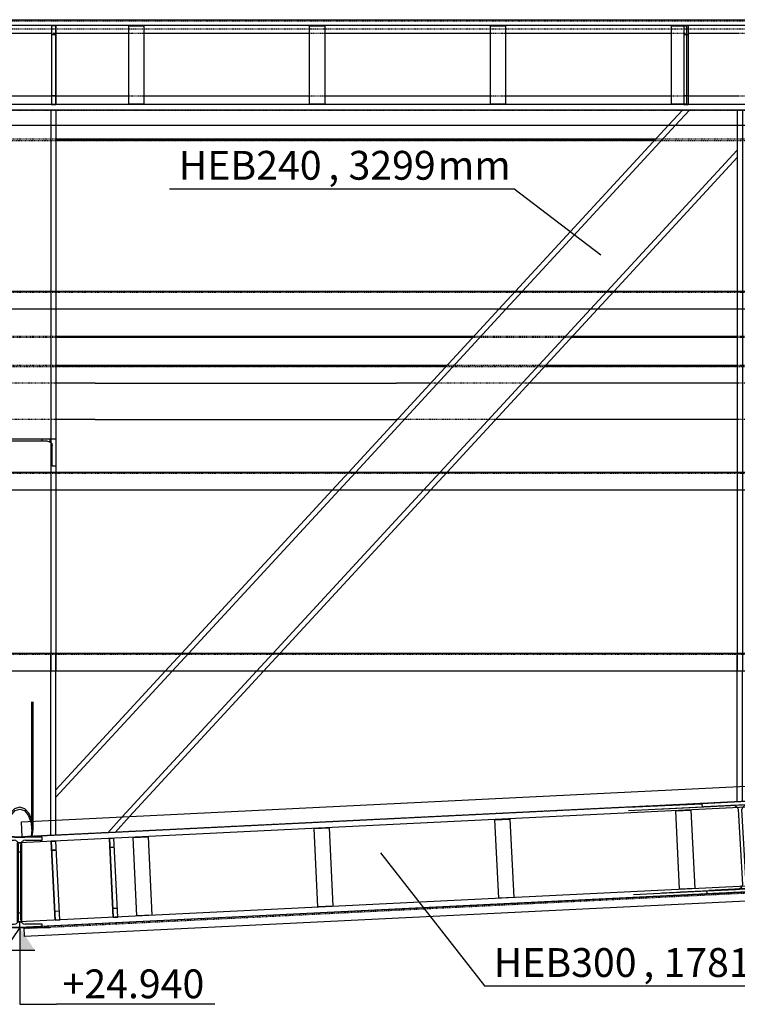
# Model space of a CAD drawing. Units: millimetres. Extents: x 0 to 59450, y 0 to 42050.
# Drawn here: x 30557 to 32937, y 9818 to 13082 of the extents above; entities that cross this region are included whole.
import ezdxf

# ---------------------------------------------------------------- set-up
doc = ezdxf.new("R2010")
doc.units = ezdxf.units.MM
doc.linetypes.add('DXK_LINE_DOT2', pattern=[3.9198, 1.9599, -1.9599])
for name, color, linetype in [('KONSTRUKTSIOONID', 7, 'Continuous'), ('TEKST', 7, 'Continuous'), ('TERAS', 7, 'Continuous')]:
    doc.layers.add(name, color=color, linetype=linetype)
doc.styles.add('Arial Narrow', font='ARIAL.TTF', dxfattribs={"height": 0.2})

# ---------------------------------------------------------------- blocks, each defined once
blk = doc.blocks.new('Part-25923490-25320 - 24952')
at = {"layer": 'TERAS', "color": 174, "linetype": 'Continuous'}
for p, q in [((30549.6, 10353.5), (30549.6, 10091.9)), ((30549.6, 10353.5), (30564.6, 10353.5)), ((30564.6, 10091.9), (30564.6, 10353.5)), ((30549.6, 10323.5), (30564.6, 10323.5)), ((30549.6, 10121.9), (30564.6, 10121.9)), ((30549.6, 10091.9), (30564.6, 10091.9))]:
    blk.add_line(p, q, dxfattribs=at)
blk = doc.blocks.new('Part-25923490-24978 - 24952')
at = {"layer": 'TERAS', "color": 174, "linetype": 'Continuous'}
for p, q in [((30677.1, 12782.5), (30437.1, 12782.5)), ((30437.1, 12782.5), (30437.1, 10922.5)), ((30437.1, 12782.5), (30437.1, 12732.5)), ((30454.1, 12782.5), (30454.1, 10922.5)), ((30454.1, 12782.5), (30454.1, 12732.5)), ((30660.1, 12782.5), (30660.1, 10922.5)), ((30660.1, 12782.5), (30660.1, 12732.5)), ((30677.1, 12782.5), (30677.1, 10922.5)), ((30677.1, 12782.5), (30677.1, 12732.5)), ((30437.1, 12732.5), (30437.1, 12182.5)), ((30454.1, 12732.5), (30454.1, 12182.5)), ((30660.1, 12732.5), (30660.1, 12182.5)), ((30677.1, 12732.5), (30677.1, 12182.5)), ((30437.1, 12182.5), (30437.1, 12122.5)), ((30454.1, 12182.5), (30454.1, 12122.5)), ((30660.1, 12182.5), (30660.1, 12122.5)), ((30677.1, 12182.5), (30677.1, 12122.5)), ((30437.1, 12122.5), (30437.1, 11582.5)), ((30454.1, 12122.5), (30454.1, 11582.5)), ((30660.1, 12122.5), (30660.1, 11582.5)), ((30677.1, 12122.5), (30677.1, 11582.5)), ((30437.1, 11582.5), (30437.1, 11522.5)), ((30454.1, 11582.5), (30454.1, 11522.5)), ((30660.1, 11582.5), (30660.1, 11522.5)), ((30677.1, 11582.5), (30677.1, 11522.5)), ((30437.1, 11522.5), (30437.1, 10982.5)), ((30454.1, 11522.5), (30454.1, 10982.5)), ((30660.1, 11522.5), (30660.1, 10982.5)), ((30677.1, 11522.5), (30677.1, 10982.5)), ((30437.1, 10922.5), (30437.1, 10982.5)), ((30454.1, 10922.5), (30454.1, 10982.5)), ((30660.1, 10922.5), (30660.1, 10982.5)), ((30677.1, 10922.5), (30677.1, 10982.5)), ((30437.1, 10428.8), (30437.1, 10922.5)), ((30454.1, 10428), (30454.1, 10922.5)), ((30660.1, 10428), (30660.1, 10922.5)), ((30677.1, 10428.8), (30677.1, 10922.5)), ((30437.1, 10378.8), (30437.1, 10428.8)), ((30454.1, 10377.9), (30454.1, 10428)), ((30660.1, 10377.9), (30660.1, 10428)), ((30677.1, 10378.8), (30677.1, 10428.8)), ((30557.1, 10372.9), (30437.1, 10378.8)), ((30677.1, 10378.8), (30557.1, 10372.9))]:
    blk.add_line(p, q, dxfattribs=at)
blk = doc.blocks.new('Part-25923490-24982 - 24952')
at = {"layer": 'TERAS', "color": 174, "linetype": 'Continuous'}
for p, q in [((33177.1, 12782.5), (32937.1, 12782.5)), ((32937.1, 12782.5), (32937.1, 10922.5)), ((32937.1, 12782.5), (32937.1, 12732.5)), ((32954.1, 12782.5), (32954.1, 10922.5)), ((33160.1, 12782.5), (33160.1, 10922.5)), ((33160.1, 12782.5), (33160.1, 12732.5)), ((33177.1, 12782.5), (33177.1, 11522.5)), ((32937.1, 12732.5), (32937.1, 12182.5)), ((32954.1, 12732.5), (32954.1, 12182.5)), ((33160.1, 12732.5), (33160.1, 12182.5)), ((33177.1, 12732.5), (33177.1, 12182.5)), ((32937.1, 12182.5), (32937.1, 12122.5)), ((32954.1, 12182.5), (32954.1, 12122.5)), ((33160.1, 12182.5), (33160.1, 12122.5)), ((33177.1, 12182.5), (33177.1, 12122.5)), ((32937.1, 12122.5), (32937.1, 11582.5)), ((32954.1, 12122.5), (32954.1, 11582.5)), ((33160.1, 12122.5), (33160.1, 11582.5)), ((33177.1, 12122.5), (33177.1, 11582.5)), ((32937.1, 11582.5), (32937.1, 11522.5)), ((32954.1, 11582.5), (32954.1, 11522.5)), ((33160.1, 11582.5), (33160.1, 11522.5)), ((33177.1, 11582.5), (33177.1, 11522.5)), ((32937.1, 11522.5), (32937.1, 10982.5)), ((32954.1, 11522.5), (32954.1, 10982.5)), ((33160.1, 11522.5), (33160.1, 10982.5)), ((33177.1, 11522.5), (33177.1, 10982.5)), ((32937.1, 10922.5), (32937.1, 10982.5)), ((32954.1, 10982.5), (32954.1, 10922.5)), ((33160.1, 10922.5), (33160.1, 10982.5)), ((33177.1, 10922.5), (33177.1, 10982.5)), ((32937.1, 10539.6), (32937.1, 10922.5)), ((32954.1, 10540.5), (32954.1, 10922.5)), ((33160.1, 10550.6), (33160.1, 10922.5)), ((33177.1, 10551.4), (33177.1, 10922.5)), ((33160.1, 10500.5), (33160.1, 10550.6)), ((33177.1, 10501.3), (33177.1, 10551.4)), ((32937.1, 10489.6), (32937.1, 10539.6)), ((32954.1, 10490.4), (32954.1, 10540.5)), ((33177.1, 10501.3), (32937.1, 10489.6))]:
    blk.add_line(p, q, dxfattribs=at)
blk = doc.blocks.new('Part-25923490-24983 - 24952')
at = {"layer": 'TERAS', "color": 174, "linetype": 'Continuous'}
for p, q in [((32755.4, 12782.5), (32709.3, 12732.5)), ((32778.6, 12782.5), (32732.4, 12732.5)), ((32937.1, 12782.5), (32755.4, 12782.5)), ((32937.1, 12782.5), (32937.1, 12732.5)), ((32709.3, 12732.5), (32201.9, 12182.5)), ((32732.4, 12732.5), (32225, 12182.5)), ((32937.1, 12732.5), (32937.1, 12625.4)), ((32937.1, 12650.5), (32505.3, 12182.5)), ((32937.1, 12625.4), (32528.4, 12182.5)), ((32201.9, 12182.5), (32146.5, 12122.5)), ((32225, 12182.5), (32169.7, 12122.5)), ((32505.3, 12182.5), (32449.9, 12122.5)), ((32528.4, 12182.5), (32473.1, 12122.5)), ((32146.5, 12122.5), (31648.3, 11582.5)), ((32169.7, 12122.5), (31671.5, 11582.5)), ((32449.9, 12122.5), (31951.8, 11582.5)), ((32473.1, 12122.5), (31974.9, 11582.5)), ((31648.3, 11582.5), (31593, 11522.5)), ((31671.5, 11582.5), (31616.1, 11522.5)), ((31951.8, 11582.5), (31896.4, 11522.5)), ((31974.9, 11582.5), (31919.5, 11522.5)), ((31593, 11522.5), (31094.8, 10982.5)), ((31616.1, 11522.5), (31117.9, 10982.5)), ((31896.4, 11522.5), (31398.2, 10982.5)), ((31919.5, 11522.5), (31421.3, 10982.5)), ((31094.8, 10982.5), (31039.4, 10922.5)), ((31117.9, 10982.5), (31062.6, 10922.5)), ((31398.2, 10982.5), (31342.8, 10922.5)), ((31421.3, 10982.5), (31366, 10922.5)), ((31039.4, 10922.5), (30677.1, 10529.7)), ((31062.6, 10922.5), (30677.1, 10504.7)), ((31342.8, 10922.5), (30897.4, 10439.6)), ((31366, 10922.5), (30921.6, 10440.8)), ((30677.1, 10504.7), (30677.1, 10529.7)), ((30677.1, 10378.8), (30677.1, 10504.7)), ((30897.4, 10439.6), (30849, 10387.2)), ((30921.6, 10440.8), (30873.2, 10388.4)), ((30873.2, 10388.4), (30677.1, 10378.8))]:
    blk.add_line(p, q, dxfattribs=at)
blk = doc.blocks.new('Part-25923490-24985 - 24952')
at = {"layer": 'TERAS', "color": 174, "linetype": 'Continuous'}
for p, q in [((48266.8, 11241.1), (30557.1, 10372.9)), ((48272, 11222.4), (30557.1, 10353.9)), ((48342.5, 10963.5), (30557.1, 10091.5)), ((48347.6, 10944.7), (30557.1, 10072.5)), ((30557.1, 10072.5), (30557.1, 10091.9))]:
    blk.add_line(p, q, dxfattribs=at)
blk = doc.blocks.new('Part-25923490-280241 - 24952')
at = {"layer": 'KONSTRUKTSIOONID', "color": 7, "linetype": 'Continuous'}
for p, q in [((11707.1, 12182.5), (48157.1, 12182.5)), ((48157.1, 12122.5), (11707.1, 12122.5))]:
    blk.add_line(p, q, dxfattribs=at)
at = {"layer": 'KONSTRUKTSIOONID', "color": 7, "linetype": 'DXK_LINE_DOT2'}
for p, q in [((48157.1, 12178.5), (11707.1, 12178.5)), ((30660.1, 12182.5), (30660.1, 12178.5)), ((30677.1, 12182.5), (30677.1, 12178.5)), ((32201.9, 12182.5), (32198.2, 12178.5)), ((32225, 12182.5), (32221.3, 12178.5)), ((32505.3, 12182.5), (32501.6, 12178.5)), ((32528.4, 12182.5), (32524.7, 12178.5)), ((32937.1, 12182.5), (32937.1, 12178.5))]:
    blk.add_line(p, q, dxfattribs=at)
blk = doc.blocks.new('Part-25923490-269604 - 24952')
at = {"layer": 'KONSTRUKTSIOONID', "color": 7, "linetype": 'DXK_LINE_DOT2'}
for p, q in [((49707.1, 11007.3), (30572, 10069.2)), ((32967.7, 10190.7), (32770.5, 10181)), ((30632.1, 10076.2), (30571.8, 10073.2)), ((30571.8, 10072.9), (30571.8, 10073.2))]:
    blk.add_line(p, q, dxfattribs=at)
at = {"layer": 'KONSTRUKTSIOONID', "color": 7, "linetype": 'Continuous'}
for p, q in [((49708.4, 10981.4), (30573.2, 10043.3)), ((32770.5, 10181), (30632.1, 10076.2)), ((30573.2, 10043.3), (30571.8, 10072.9))]:
    blk.add_line(p, q, dxfattribs=at)
blk = doc.blocks.new('Part-25923490-25183 - 24952')
at = {"layer": 'TERAS', "color": 174, "linetype": 'Continuous'}
for p, q in [((30632.1, 10372.9), (30482.1, 10372.9)), ((30482.1, 10372.9), (30482.1, 10362.2)), ((30482.1, 10362.2), (30538.5, 10362.2)), ((30544.3, 10361), (30538.5, 10362.2)), ((30553.5, 10347.2), (30552.4, 10352.9)), ((30561.8, 10352.9), (30560.6, 10347.2)), ((30575.6, 10362.2), (30569.9, 10361)), ((30575.6, 10362.2), (30632.1, 10362.2)), ((30632.1, 10362.2), (30632.1, 10372.9)), ((30553.5, 10098.6), (30553.5, 10347.2)), ((30560.6, 10098.6), (30560.6, 10347.2)), ((30552.4, 10092.8), (30553.5, 10098.6)), ((30560.6, 10098.6), (30561.8, 10092.8)), ((30482.1, 10083.6), (30538.5, 10083.6)), ((30482.1, 10076.2), (30482.1, 10083.6)), ((30482.1, 10072.9), (30482.1, 10076.2)), ((30549.7, 10072.9), (30482.1, 10072.9)), ((30538.5, 10083.6), (30544.3, 10084.7)), ((30564.4, 10072.9), (30549.7, 10072.9)), ((30632.1, 10072.9), (30564.4, 10072.9)), ((30569.9, 10084.7), (30575.6, 10083.6)), ((30632.1, 10083.6), (30575.6, 10083.6)), ((30632.1, 10076.2), (30632.1, 10083.6)), ((30632.1, 10072.9), (30632.1, 10076.2))]:
    blk.add_line(p, q, dxfattribs=at)
for centre, start, end in [((30538.5, 10347.2), 22.5, 67.5), ((30575.6, 10347.2), 112.5, 157.5), ((30538.5, 10098.6), 292.5, 337.5), ((30575.6, 10098.6), 202.5, 247.5)]:
    blk.add_arc(centre, 15, start, end, dxfattribs=at)
blk = doc.blocks.new('Part-25923490-25064 - 24952')
at = {"layer": 'TERAS', "color": 174, "linetype": 'Continuous'}
for p, q in [((30677, 10359.7), (30662, 10359)), ((30674.9, 10097.3), (30662, 10359)), ((30689.8, 10098.1), (30677, 10359.7)), ((30678.5, 10329.8), (30663.5, 10329)), ((30673.4, 10127.3), (30688.4, 10128)), ((30674.9, 10097.3), (30689.8, 10098.1))]:
    blk.add_line(p, q, dxfattribs=at)
blk = doc.blocks.new('Part-25923490-25065 - 24952')
at = {"layer": 'TERAS', "color": 174, "linetype": 'Continuous'}
for p, q in [((30662, 10359), (30677, 10359.7)), ((30662, 10359), (30674.9, 10097.3)), ((30689.8, 10098.1), (30677, 10359.7)), ((30663.5, 10329), (30678.5, 10329.8)), ((30673.4, 10127.3), (30688.4, 10128)), ((30674.9, 10097.3), (30689.8, 10098.1))]:
    blk.add_line(p, q, dxfattribs=at)
blk = doc.blocks.new('Part-25923490-25073 - 24952')
at = {"layer": 'TERAS', "color": 174, "linetype": 'Continuous'}
for p, q in [((30869.5, 10369.2), (30854.5, 10368.4)), ((30867.4, 10106.8), (30854.5, 10368.4)), ((30882.4, 10107.5), (30869.5, 10369.2)), ((30871, 10339.2), (30856, 10338.5)), ((30865.9, 10136.7), (30880.9, 10137.5)), ((30867.4, 10106.8), (30882.4, 10107.5))]:
    blk.add_line(p, q, dxfattribs=at)
blk = doc.blocks.new('Part-25923490-25074 - 24952')
at = {"layer": 'TERAS', "color": 174, "linetype": 'Continuous'}
for p, q in [((30854.5, 10368.4), (30869.5, 10369.2)), ((30854.5, 10368.4), (30867.4, 10106.8)), ((30882.4, 10107.5), (30869.5, 10369.2)), ((30856, 10338.5), (30871, 10339.2)), ((30865.9, 10136.7), (30880.9, 10137.5)), ((30867.4, 10106.8), (30882.4, 10107.5))]:
    blk.add_line(p, q, dxfattribs=at)
blk = doc.blocks.new('Part-25923490-280285 - 24952')
at = {"layer": 'KONSTRUKTSIOONID', "color": 7, "linetype": 'Continuous'}
for p, q in [((32733.2, 10459.6), (32783.2, 10462)), ((32745.9, 10199.9), (32733.2, 10459.6)), ((32783.2, 10462), (32795.9, 10202.3)), ((32795.9, 10202.3), (32745.9, 10199.9))]:
    blk.add_line(p, q, dxfattribs=at)
blk = doc.blocks.new('Part-25923490-25362 - 24952')
at = {"layer": 'TERAS', "color": 174, "linetype": 'Continuous'}
for p, q in [((30512.6, 10397.5), (30512.6, 10821.2)), ((30516.6, 10397.5), (30516.6, 10821.2)), ((30597.5, 10397.5), (30597.5, 10821.2)), ((30601.5, 10397.5), (30601.5, 10821.2)), ((30525.7, 10450.5), (30516, 10426.2)), ((30519.7, 10423.6), (30528.5, 10445.7)), ((30540.1, 10466.7), (30525.7, 10450.5)), ((30528.5, 10445.7), (30541.6, 10460.5)), ((30557.1, 10472.4), (30540.1, 10466.7)), ((30541.6, 10460.5), (30557.1, 10465.7)), ((30574.1, 10466.7), (30557.1, 10472.4)), ((30557.1, 10465.7), (30572.6, 10460.5)), ((30572.6, 10460.5), (30585.7, 10445.7)), ((30588.5, 10450.5), (30574.1, 10466.7)), ((30585.7, 10445.7), (30594.5, 10423.6)), ((30598.2, 10426.2), (30588.5, 10450.5)), ((30516, 10426.2), (30512.6, 10397.5)), ((30516.6, 10397.5), (30519.7, 10423.6)), ((30594.5, 10423.6), (30597.5, 10397.5)), ((30601.5, 10397.5), (30598.2, 10426.2)), ((30512.6, 10397.5), (30515.3, 10374.7)), ((30519.4, 10374.5), (30516.6, 10397.5)), ((30597.5, 10397.5), (30594.8, 10374.5)), ((30598.8, 10374.7), (30601.5, 10397.5)), ((30515.3, 10374.7), (30519.4, 10374.5)), ((30515.3, 10374.7), (30516, 10374.6)), ((30516, 10374.6), (30525.7, 10373.8)), ((30519.7, 10374.4), (30519.4, 10374.5)), ((30528.5, 10373.7), (30519.7, 10374.4)), ((30525.7, 10373.8), (30540.1, 10372.9)), ((30541.6, 10372.9), (30528.5, 10373.7)), ((30540.1, 10372.9), (30557.1, 10372)), ((30557.1, 10372.1), (30541.6, 10372.9)), ((30557.1, 10372), (30574.1, 10372.9)), ((30572.6, 10372.9), (30557.1, 10372.1)), ((30557.1, 10372), (30557.1, 10372.1)), ((30585.7, 10373.7), (30572.6, 10372.9)), ((30574.1, 10372.9), (30588.5, 10373.8)), ((30594.5, 10374.4), (30585.7, 10373.7)), ((30588.5, 10373.8), (30598.2, 10374.6)), ((30594.8, 10374.5), (30594.5, 10374.4)), ((30594.8, 10374.5), (30598.8, 10374.7)), ((30598.2, 10374.6), (30598.8, 10374.7))]:
    blk.add_line(p, q, dxfattribs=at)
blk = doc.blocks.new('Part-25923490-269683 - 24952')
at = {"layer": 'KONSTRUKTSIOONID', "color": 7, "linetype": 'DXK_LINE_DOT2'}
for p, q in [((48157.1, 12032.5), (13437.1, 12032.5)), ((48157.1, 12028.5), (13437.1, 12028.5)), ((48157.1, 11936.5), (13437.1, 11936.5)), ((13437.1, 11932.5), (48157.1, 11932.5))]:
    blk.add_line(p, q, dxfattribs=at)
at = {"layer": 'KONSTRUKTSIOONID', "color": 7, "linetype": 'Continuous'}
for p, q in [((32063.5, 12032.5), (30677.1, 12032.5)), ((32059.8, 12028.5), (30677.1, 12028.5)), ((32937.1, 12028.5), (32386.4, 12028.5)), ((32937.1, 12032.5), (32390, 12032.5)), ((31974.9, 11936.5), (30677.1, 11936.5)), ((31971.2, 11932.5), (30677.1, 11932.5)), ((32937.1, 11932.5), (32297.8, 11932.5)), ((32937.1, 11936.5), (32301.5, 11936.5))]:
    blk.add_line(p, q, dxfattribs=at)
blk = doc.blocks.new('Part-25923490-25289 - 24952')
at = {"layer": 'TERAS', "color": 174, "linetype": 'Continuous'}
for p, q in [((32575.5, 10471.4), (32819.9, 10483.4)), ((32732.3, 10468.9), (32976.7, 10480.9)), ((33070.3, 10496.5), (32819.9, 10483.4)), ((32819.9, 10483.4), (32820.5, 10472.7)), ((33070.3, 10496.5), (32825.9, 10484.5)), ((32826.5, 10473.8), (33070.9, 10485.8)), ((32976.7, 10480.9), (32967.2, 10479.2)), ((32976.7, 10480.9), (33070.9, 10485.8)), ((33070.9, 10485.8), (33070.3, 10496.5)), ((32576.1, 10460.7), (32820.5, 10472.7)), ((32670.3, 10465.7), (32914.8, 10477.6)), ((32820.5, 10472.7), (32914.8, 10477.6)), ((32924.4, 10477), (32914.8, 10477.6)), ((32938.8, 10468.6), (32938.4, 10469.6)), ((32940.7, 10464), (32938.8, 10468.6)), ((32955.2, 10215.8), (32940.7, 10464)), ((32954.1, 10470.4), (32952.5, 10464.6)), ((32967, 10216.4), (32952.5, 10464.6)), ((32592.3, 10182.6), (32836.8, 10194.6)), ((32686.6, 10187.5), (32931, 10199.5)), ((32748.5, 10190.8), (32992.9, 10202.7)), ((32836.8, 10194.6), (32931, 10199.5)), ((32837.4, 10184.3), (32836.8, 10194.6)), ((32970, 10190.8), (32837.4, 10183.9)), ((32837.4, 10183.9), (32837.4, 10184.3)), ((33087.2, 10207.7), (32842.8, 10195.7)), ((32843.4, 10185), (33087.8, 10197)), ((32931, 10199.5), (32940.5, 10201.1)), ((32953.6, 10210), (32955.2, 10215.8)), ((32967, 10216.4), (32969.3, 10210.8)), ((33087.8, 10197), (32970, 10190.8)), ((32983.3, 10203.4), (32992.9, 10202.7)), ((33087.2, 10207.7), (32992.9, 10202.7)), ((33087.8, 10197), (33087.2, 10207.7)), ((32770.5, 10180.6), (32593, 10171.9)), ((32837.4, 10183.9), (32770.5, 10180.6))]:
    blk.add_line(p, q, dxfattribs=at)
for centre, radius, start, end in [((32972.6, 10457), 22.9, 103.8177, 144.1315), ((32921.2, 10454), 23.2, 42.2553, 82.1436), ((32935.1, 10223.4), 22.9, 283.8177, 324.1315), ((32986.5, 10226.4), 23.2, 222.2553, 262.1436)]:
    blk.add_arc(centre, radius, start, end, dxfattribs=at)
blk = doc.blocks.new('Part-25923490-25319 - 24952')
at = {"layer": 'TERAS', "color": 174, "linetype": 'Continuous'}
for p, q in [((30549.6, 10091.9), (30549.6, 10353.5)), ((30564.6, 10353.5), (30549.6, 10353.5)), ((30564.6, 10091.9), (30564.6, 10353.5)), ((30549.6, 10323.5), (30564.6, 10323.5)), ((30549.6, 10121.9), (30564.6, 10121.9)), ((30564.6, 10091.9), (30549.6, 10091.9))]:
    blk.add_line(p, q, dxfattribs=at)
blk = doc.blocks.new('Part-25923490-269546 - 24952')
at = {"layer": 'KONSTRUKTSIOONID', "color": 7, "linetype": 'Continuous'}
for p, q in [((31920.5, 11877.5), (31807.1, 11877.5)), ((32807.1, 11877.5), (32247, 11877.5)), ((31809.8, 11757.5), (31807.1, 11757.5)), ((32807.1, 11757.5), (32136.3, 11757.5))]:
    blk.add_line(p, q, dxfattribs=at)
at = {"layer": 'KONSTRUKTSIOONID', "color": 7, "linetype": 'DXK_LINE_DOT2'}
for p, q in [((32247, 11877.5), (31920.5, 11877.5)), ((32136.3, 11757.5), (31809.8, 11757.5))]:
    blk.add_line(p, q, dxfattribs=at)
blk = doc.blocks.new('Part-25923490-25334 - 24952')
at = {"layer": 'TERAS', "color": 174, "linetype": 'Continuous'}
for p, q in [((30437.1, 11692.5), (30677.1, 11692.5)), ((30437.1, 11602.5), (30437.1, 11692.5)), ((30457.1, 11692.5), (30457.1, 11683.2)), ((30482.1, 11685.5), (30482.1, 11692.5)), ((30632.1, 11685.5), (30632.1, 11692.5)), ((30657.1, 11692.5), (30657.1, 11683.2)), ((30677.1, 11692.5), (30677.1, 11602.5)), ((30449.6, 11670.5), (30450.7, 11676.2)), ((30449.6, 11670.5), (30449.6, 11602.5)), ((30450.7, 11676.2), (30454, 11681.1)), ((30454, 11681.1), (30458.8, 11684.4)), ((30458.8, 11684.4), (30464.6, 11685.5)), ((30649.6, 11685.5), (30464.6, 11685.5)), ((30649.6, 11685.5), (30655.3, 11684.4)), ((30655.3, 11684.4), (30660.2, 11681.1)), ((30660.2, 11681.1), (30663.4, 11676.2)), ((30663.4, 11676.2), (30664.6, 11670.5)), ((30664.6, 11602.5), (30664.6, 11670.5)), ((30449.6, 11602.5), (30437.1, 11602.5)), ((30677.1, 11602.5), (30664.6, 11602.5))]:
    blk.add_line(p, q, dxfattribs=at)
blk = doc.blocks.new('Part-25923490-25736 - 24952')
at = {"layer": 'TERAS', "color": 7, "linetype": 'Continuous'}
for p, q in [((10557.1, 13082.5), (49677.1, 13082.5)), ((49677.1, 13063.5), (10557.1, 13063.5)), ((30662.1, 13036.5), (30452.1, 13036.5)), ((30918.8, 13036.5), (30677.1, 13036.5)), ((31518.8, 13036.5), (30968.8, 13036.5)), ((32118.8, 13036.5), (31568.8, 13036.5)), ((32718.8, 13036.5), (32168.8, 13036.5)), ((32938.1, 13036.5), (32774.5, 13036.5)), ((30662.1, 12828.5), (30452.1, 12828.5)), ((30918.8, 12828.5), (30677.1, 12828.5)), ((31518.8, 12828.5), (30968.8, 12828.5)), ((32118.8, 12828.5), (31568.8, 12828.5)), ((32718.8, 12828.5), (32168.8, 12828.5)), ((32938.1, 12828.5), (32774.5, 12828.5)), ((49677.1, 12801.5), (10557.1, 12801.5)), ((49677.1, 12782.5), (10557.1, 12782.5))]:
    blk.add_line(p, q, dxfattribs=at)
at = {"layer": 'TERAS', "color": 7, "linetype": 'DXK_LINE_DOT2'}
for p, q in [((49677.1, 13036.5), (11118.8, 13036.5)), ((49677.1, 12828.5), (11118.8, 12828.5))]:
    blk.add_line(p, q, dxfattribs=at)
blk = doc.blocks.new('Part-25923490-280174 - 24952')
at = {"layer": 'KONSTRUKTSIOONID', "color": 7, "linetype": 'Continuous'}
for p, q in [((30918.8, 13062.5), (30968.8, 13062.5)), ((30918.8, 12802.5), (30918.8, 13062.5)), ((30968.8, 13062.5), (30968.8, 12802.5)), ((30968.8, 12802.5), (30918.8, 12802.5))]:
    blk.add_line(p, q, dxfattribs=at)
blk = doc.blocks.new('Part-25923490-25781 - 24952')
at = {"layer": 'TERAS', "color": 174, "linetype": 'Continuous'}
for p, q in [((32759.5, 13063.5), (32759.5, 13062.5)), ((32774.5, 13063.5), (32759.5, 13063.5)), ((32759.5, 13062.5), (32759.5, 12802.5)), ((32774.5, 13063.5), (32774.5, 12801.5)), ((32759.5, 13033.5), (32774.5, 13033.5)), ((32759.5, 12831.5), (32774.5, 12831.5)), ((32759.5, 12802.5), (32759.5, 12801.5)), ((32774.5, 12801.5), (32759.5, 12801.5))]:
    blk.add_line(p, q, dxfattribs=at)
blk = doc.blocks.new('Part-25923490-25782 - 24952')
at = {"layer": 'TERAS', "color": 174, "linetype": 'Continuous'}
for p, q in [((32759.5, 13063.5), (32759.5, 12801.5)), ((32759.5, 13063.5), (32774.5, 13063.5)), ((32774.5, 13063.5), (32774.5, 12801.5)), ((32759.5, 13033.5), (32774.5, 13033.5)), ((32759.5, 12831.5), (32774.5, 12831.5)), ((32759.5, 12801.5), (32774.5, 12801.5))]:
    blk.add_line(p, q, dxfattribs=at)
blk = doc.blocks.new('Part-25923490-25783 - 24952')
at = {"layer": 'TERAS', "color": 174, "linetype": 'Continuous'}
for p, q in [((30662.1, 13063.5), (30662.1, 12801.5)), ((30677.1, 13063.5), (30662.1, 13063.5)), ((30677.1, 12801.5), (30677.1, 13063.5)), ((30662.1, 13033.5), (30677.1, 13033.5)), ((30662.1, 12831.5), (30677.1, 12831.5)), ((30677.1, 12801.5), (30662.1, 12801.5))]:
    blk.add_line(p, q, dxfattribs=at)
blk = doc.blocks.new('Part-25923490-25784 - 24952')
at = {"layer": 'TERAS', "color": 174, "linetype": 'Continuous'}
for p, q in [((30662.1, 13063.5), (30662.1, 12801.5)), ((30662.1, 13063.5), (30677.1, 13063.5)), ((30677.1, 13063.5), (30677.1, 12801.5)), ((30662.1, 13033.5), (30677.1, 13033.5)), ((30662.1, 12831.5), (30677.1, 12831.5)), ((30662.1, 12801.5), (30677.1, 12801.5))]:
    blk.add_line(p, q, dxfattribs=at)
blk = doc.blocks.new('Part-25923490-269608 - 24952')
at = {"layer": 'KONSTRUKTSIOONID', "color": 7, "linetype": 'DXK_LINE_DOT2'}
for p, q in [((10557.1, 13082.5), (49677.1, 13082.5)), ((10557.1, 13078.5), (49677.1, 13078.5)), ((10557.1, 13052.5), (49677.1, 13052.5))]:
    blk.add_line(p, q, dxfattribs=at)
blk = doc.blocks.new('Part-25923490-280239 - 24952')
at = {"layer": 'KONSTRUKTSIOONID', "color": 7, "linetype": 'DXK_LINE_DOT2'}
for p, q in [((13677.1, 12782.5), (48157.1, 12782.5)), ((48157.1, 12686.5), (13437.1, 12686.5)), ((15437.1, 12682.5), (48157.1, 12682.5))]:
    blk.add_line(p, q, dxfattribs=at)
at = {"layer": 'KONSTRUKTSIOONID', "color": 7, "linetype": 'Continuous'}
for p, q in [((32666.9, 12686.5), (30677.1, 12686.5)), ((32663.2, 12682.5), (30677.1, 12682.5)), ((32937.1, 12686.5), (32937.1, 12686.5)), ((32937.1, 12682.5), (32937.1, 12682.5))]:
    blk.add_line(p, q, dxfattribs=at)
blk = doc.blocks.new('Part-25923490-280284 - 24952')
at = {"layer": 'KONSTRUKTSIOONID', "color": 7, "linetype": 'Continuous'}
for p, q in [((32133.2, 10430.1), (32183.2, 10432.6)), ((32145.9, 10170.4), (32133.2, 10430.1)), ((32183.2, 10432.6), (32195.9, 10172.9)), ((32195.9, 10172.9), (32145.9, 10170.4))]:
    blk.add_line(p, q, dxfattribs=at)
blk = doc.blocks.new('Part-25923490-269548 - 24952')
at = {"layer": 'KONSTRUKTSIOONID', "color": 7, "linetype": 'Continuous'}
for p, q in [((30437.1, 11877.5), (29807.1, 11877.5)), ((30807.1, 11877.5), (30677.1, 11877.5)), ((30437.1, 11757.5), (29807.1, 11757.5)), ((30807.1, 11757.5), (30677.1, 11757.5))]:
    blk.add_line(p, q, dxfattribs=at)
at = {"layer": 'KONSTRUKTSIOONID', "color": 7, "linetype": 'DXK_LINE_DOT2'}
for p, q in [((30677.1, 11877.5), (30437.1, 11877.5)), ((30677.1, 11757.5), (30437.1, 11757.5))]:
    blk.add_line(p, q, dxfattribs=at)
blk = doc.blocks.new('Part-25923490-269545 - 24952')
at = {"layer": 'KONSTRUKTSIOONID', "color": 7, "linetype": 'Continuous'}
for p, q in [((32937.1, 11877.5), (32807.1, 11877.5)), ((33807.1, 11877.5), (33177.1, 11877.5)), ((32937.1, 11757.5), (32807.1, 11757.5)), ((33807.1, 11757.5), (33177.1, 11757.5))]:
    blk.add_line(p, q, dxfattribs=at)
at = {"layer": 'KONSTRUKTSIOONID', "color": 7, "linetype": 'DXK_LINE_DOT2'}
for p, q in [((33177.1, 11877.5), (32937.1, 11877.5)), ((33177.1, 11757.5), (32937.1, 11757.5))]:
    blk.add_line(p, q, dxfattribs=at)
blk = doc.blocks.new('Part-25923490-269547 - 24952')
at = {"layer": 'KONSTRUKTSIOONID', "color": 7, "linetype": 'Continuous'}
for p, q in [((30807.1, 11877.5), (31807.1, 11877.5)), ((30807.1, 11757.5), (31807.1, 11757.5))]:
    blk.add_line(p, q, dxfattribs=at)
blk = doc.blocks.new('Part-25923490-280175 - 24952')
at = {"layer": 'KONSTRUKTSIOONID', "color": 7, "linetype": 'Continuous'}
for p, q in [((31518.8, 13062.5), (31568.8, 13062.5)), ((31518.8, 12802.5), (31518.8, 13062.5)), ((31568.8, 13062.5), (31568.8, 12802.5)), ((31568.8, 12802.5), (31518.8, 12802.5))]:
    blk.add_line(p, q, dxfattribs=at)
blk = doc.blocks.new('Part-25923490-280176 - 24952')
at = {"layer": 'KONSTRUKTSIOONID', "color": 7, "linetype": 'Continuous'}
for p, q in [((32118.8, 13062.5), (32168.8, 13062.5)), ((32118.8, 12802.5), (32118.8, 13062.5)), ((32168.8, 13062.5), (32168.8, 12802.5)), ((32168.8, 12802.5), (32118.8, 12802.5))]:
    blk.add_line(p, q, dxfattribs=at)
blk = doc.blocks.new('Part-25923490-280177 - 24952')
at = {"layer": 'KONSTRUKTSIOONID', "color": 7, "linetype": 'Continuous'}
for p, q in [((32718.8, 13062.5), (32768.8, 13062.5)), ((32718.8, 12802.5), (32718.8, 13062.5)), ((32768.8, 13062.5), (32768.8, 12802.5)), ((32768.8, 12802.5), (32718.8, 12802.5))]:
    blk.add_line(p, q, dxfattribs=at)
blk = doc.blocks.new('Part-25923490-280240 - 24952')
at = {"layer": 'KONSTRUKTSIOONID', "color": 7, "linetype": 'Continuous'}
blk.add_line((11707.1, 12732.5), (45407.1, 12732.5), dxfattribs=at)
blk = doc.blocks.new('Part-25923490-280242 - 24952')
at = {"layer": 'KONSTRUKTSIOONID', "color": 7, "linetype": 'Continuous'}
for p, q in [((11707.1, 11582.5), (48157.1, 11582.5)), ((48157.1, 11522.5), (11707.1, 11522.5))]:
    blk.add_line(p, q, dxfattribs=at)
at = {"layer": 'KONSTRUKTSIOONID', "color": 7, "linetype": 'DXK_LINE_DOT2'}
for p, q in [((48157.1, 11578.5), (11707.1, 11578.5)), ((30660.1, 11582.5), (30660.1, 11578.5)), ((30677.1, 11582.5), (30677.1, 11578.5)), ((31648.3, 11582.5), (31644.7, 11578.5)), ((31671.5, 11582.5), (31667.8, 11578.5)), ((31951.8, 11582.5), (31948.1, 11578.5)), ((31974.9, 11582.5), (31971.2, 11578.5)), ((32937.1, 11582.5), (32937.1, 11578.5))]:
    blk.add_line(p, q, dxfattribs=at)
blk = doc.blocks.new('Part-25923490-280243 - 24952')
at = {"layer": 'KONSTRUKTSIOONID', "color": 7, "linetype": 'Continuous'}
for p, q in [((20697.1, 10982.5), (40427.1, 10982.5)), ((40427.1, 10922.5), (20697.1, 10922.5))]:
    blk.add_line(p, q, dxfattribs=at)
at = {"layer": 'KONSTRUKTSIOONID', "color": 7, "linetype": 'DXK_LINE_DOT2'}
for p, q in [((40427.1, 10978.5), (20697.1, 10978.5)), ((30660.1, 10978.5), (30660.1, 10982.5)), ((30677.1, 10978.5), (30677.1, 10982.5)), ((31094.8, 10982.5), (31091.1, 10978.5)), ((31117.9, 10982.5), (31114.2, 10978.5)), ((31398.2, 10982.5), (31394.5, 10978.5)), ((31421.3, 10982.5), (31417.6, 10978.5)), ((32937.1, 10978.5), (32937.1, 10982.5))]:
    blk.add_line(p, q, dxfattribs=at)
blk = doc.blocks.new('Part-25923490-280247 - 24952')
at = {"layer": 'KONSTRUKTSIOONID', "color": 7, "linetype": 'Continuous'}
for p, q in [((30562.7, 10423.2), (45424.9, 11151.8)), ((30565.2, 10373.3), (30562.7, 10423.2))]:
    blk.add_line(p, q, dxfattribs=at)
at = {"layer": 'KONSTRUKTSIOONID', "color": 7, "linetype": 'DXK_LINE_DOT2'}
blk.add_line((45427.3, 11101.9), (30565.2, 10373.3), dxfattribs=at)
blk = doc.blocks.new('Part-25923490-280282 - 24952')
at = {"layer": 'KONSTRUKTSIOONID', "color": 7, "linetype": 'Continuous'}
for p, q in [((30933.2, 10371.3), (30983.2, 10373.7)), ((30945.9, 10111.6), (30933.2, 10371.3)), ((30983.2, 10373.7), (30995.9, 10114.1)), ((30995.9, 10114.1), (30945.9, 10111.6))]:
    blk.add_line(p, q, dxfattribs=at)
blk = doc.blocks.new('Part-25923490-280283 - 24952')
at = {"layer": 'KONSTRUKTSIOONID', "color": 7, "linetype": 'Continuous'}
for p, q in [((31533.2, 10400.7), (31583.2, 10403.2)), ((31545.9, 10141), (31533.2, 10400.7)), ((31583.2, 10403.2), (31595.9, 10143.5)), ((31595.9, 10143.5), (31545.9, 10141))]:
    blk.add_line(p, q, dxfattribs=at)
blk = doc.blocks.new('LevelMark-25923490-49313 - 24952')
at = {"linetype": 'Continuous'}
for points in [[(30557.1, 10042.9), (30557.1, 10072.9)], [(30607.1, 9997.9), (30557.1, 9997.9), (30557.1, 10072.9)]]:
    blk.add_hatch(color=136, dxfattribs=at).paths.add_polyline_path(points)
at = {"color": 136, "linetype": 'Continuous'}
for p, q in [((30457.1, 10072.9), (30657.1, 10072.9)), ((30557.1, 10072.9), (30507.1, 9997.9)), ((30557.1, 10072.9), (30557.1, 9818.4)), ((30507.1, 9997.9), (30607.1, 9997.9))]:
    blk.add_line(p, q, dxfattribs=at)
at = {"color": 0, "linetype": 'Continuous'}
blk.add_wipeout([(31204.7, 9818.4), (31204.7, 9958.4), (30679.2, 9958.4), (30679.2, 9818.4)], dxfattribs=at)
at = {"color": 136, "linetype": 'Continuous'}
for p in [(30557.1, 9818.4), (31204.7, 9818.4)]:
    blk.add_line(p, (30679.2, 9818.4), dxfattribs=at)
at = {"color": 136, "linetype": 'Continuous', "style": 'Arial Narrow'}
blk.add_text('+24.940', height=95.51, dxfattribs=at).set_placement((30699.2, 9838.4))
blk = doc.blocks.new('Mark-25923490-48680 - 24952')
at = {"layer": 'TEKST', "color": 7, "linetype": 'Continuous'}
for p, q in [((31754.2, 10320.6), (32098.8, 9879.1)), ((32098.8, 9879.1), (33314.9, 9879.1))]:
    blk.add_line(p, q, dxfattribs=at)
at = {"color": 0}
for points in [[(32625.2, 9909.1), (32625.2, 10009.1), (32128.8, 10009.1), (32128.8, 9909.1)], [(33062.8, 9909.1), (33062.8, 10009.1), (32692.2, 10009.1), (32692.2, 9909.1)]]:
    blk.add_wipeout(points, dxfattribs=at).dxf.layer = 'TEKST'
for points in [[(32625.2, 9909.1), (32625.2, 10009.1), (32128.8, 10009.1), (32128.8, 9909.1)], [(33062.8, 9909.1), (33062.8, 10009.1), (32692.2, 10009.1), (32692.2, 9909.1)]]:
    blk.add_wipeout(points, dxfattribs=at).dxf.layer = 'TEKST'
at = {"layer": 'TEKST', "color": 7, "style": 'Arial Narrow'}
blk.add_text('HEB300', height=95.51, dxfattribs=at).set_placement((32128.8, 9909.1))
at = {"color": 0}
for points in [[(32662.2, 9909.1), (32662.2, 10009.1), (32625.2, 10009.1), (32625.2, 9909.1)], [(33284.9, 9909.1), (33284.9, 10009.1), (33062.8, 10009.1), (33062.8, 9909.1)]]:
    blk.add_wipeout(points, dxfattribs=at).dxf.layer = 'TEKST'
for points in [[(32662.2, 9909.1), (32662.2, 10009.1), (32625.2, 10009.1), (32625.2, 9909.1)], [(33284.9, 9909.1), (33284.9, 10009.1), (33062.8, 10009.1), (33062.8, 9909.1)]]:
    blk.add_wipeout(points, dxfattribs=at).dxf.layer = 'TEKST'
at = {"layer": 'TEKST', "color": 7, "style": 'Arial Narrow'}
for s, height, p in [('17812', 95.51, (32692.2, 9909.1)), ('mm', 95.51, (33062.8, 9909.1)), (',', 95.5, (32625.2, 9909.1))]:
    blk.add_text(s, height=height, dxfattribs=at).set_placement(p)
blk = doc.blocks.new('Mark-25923490-48678 - 24952')
at = {"layer": 'TEKST', "color": 7, "linetype": 'Continuous'}
for p in [(31054.2, 12522), (32484.8, 12301.5)]:
    blk.add_line(p, (32196.1, 12522), dxfattribs=at)
at = {"color": 0}
for points in [[(31580.5, 12552), (31580.5, 12652), (31084.2, 12652), (31084.2, 12552)], [(31944, 12552), (31944, 12652), (31647.6, 12652), (31647.6, 12552)]]:
    blk.add_wipeout(points, dxfattribs=at).dxf.layer = 'TEKST'
for points in [[(31580.5, 12552), (31580.5, 12652), (31084.2, 12652), (31084.2, 12552)], [(31944, 12552), (31944, 12652), (31647.6, 12652), (31647.6, 12552)]]:
    blk.add_wipeout(points, dxfattribs=at).dxf.layer = 'TEKST'
at = {"layer": 'TEKST', "color": 7, "style": 'Arial Narrow'}
blk.add_text('HEB240', height=95.51, dxfattribs=at).set_placement((31084.2, 12552))
at = {"color": 0}
for points in [[(31617.6, 12552), (31617.6, 12652), (31580.5, 12652), (31580.5, 12552)], [(32166.1, 12552), (32166.1, 12652), (31944, 12652), (31944, 12552)]]:
    blk.add_wipeout(points, dxfattribs=at).dxf.layer = 'TEKST'
for points in [[(31617.6, 12552), (31617.6, 12652), (31580.5, 12652), (31580.5, 12552)], [(32166.1, 12552), (32166.1, 12652), (31944, 12652), (31944, 12552)]]:
    blk.add_wipeout(points, dxfattribs=at).dxf.layer = 'TEKST'
at = {"layer": 'TEKST', "color": 7, "style": 'Arial Narrow'}
for s, height, p in [('3299', 95.51, (31647.6, 12552)), ('mm', 95.51, (31944, 12552)), (',', 95.5, (31580.5, 12552))]:
    blk.add_text(s, height=height, dxfattribs=at).set_placement(p)

msp = doc.modelspace()

# ---------------------------------------------------------------- block references
for name in ['Part-25923490-25736 - 24952', 'Part-25923490-269608 - 24952', 'Part-25923490-25783 - 24952', 'Part-25923490-25784 - 24952', 'Part-25923490-280174 - 24952', 'Part-25923490-280175 - 24952', 'Part-25923490-280176 - 24952', 'Part-25923490-280177 - 24952', 'Part-25923490-25781 - 24952', 'Part-25923490-25782 - 24952', 'Part-25923490-280239 - 24952', 'Part-25923490-280240 - 24952', 'Part-25923490-24978 - 24952', 'Part-25923490-24983 - 24952', 'Part-25923490-24982 - 24952', 'Part-25923490-280241 - 24952', 'Part-25923490-269683 - 24952', 'Part-25923490-269548 - 24952', 'Part-25923490-269547 - 24952', 'Part-25923490-269546 - 24952', 'Part-25923490-269545 - 24952', 'Part-25923490-25334 - 24952', 'Part-25923490-280242 - 24952', 'Part-25923490-24985 - 24952', 'Part-25923490-280247 - 24952', 'Part-25923490-269604 - 24952', 'Part-25923490-280243 - 24952', 'Part-25923490-25362 - 24952', 'Part-25923490-25289 - 24952', 'Part-25923490-280285 - 24952', 'Part-25923490-280284 - 24952', 'Part-25923490-280283 - 24952', 'Part-25923490-25183 - 24952', 'Part-25923490-25320 - 24952', 'Part-25923490-25319 - 24952', 'Part-25923490-25064 - 24952', 'Part-25923490-25065 - 24952', 'Part-25923490-25073 - 24952', 'Part-25923490-25074 - 24952', 'Part-25923490-280282 - 24952']:
    msp.add_blockref(name, (0, 0))

# ---------------------------------------------------------------- next in the draw order: block references
for name in ['Mark-25923490-48678 - 24952', 'Mark-25923490-48680 - 24952', 'LevelMark-25923490-49313 - 24952']:
    msp.add_blockref(name, (0, 0))

doc.saveas('drawing.dxf')
